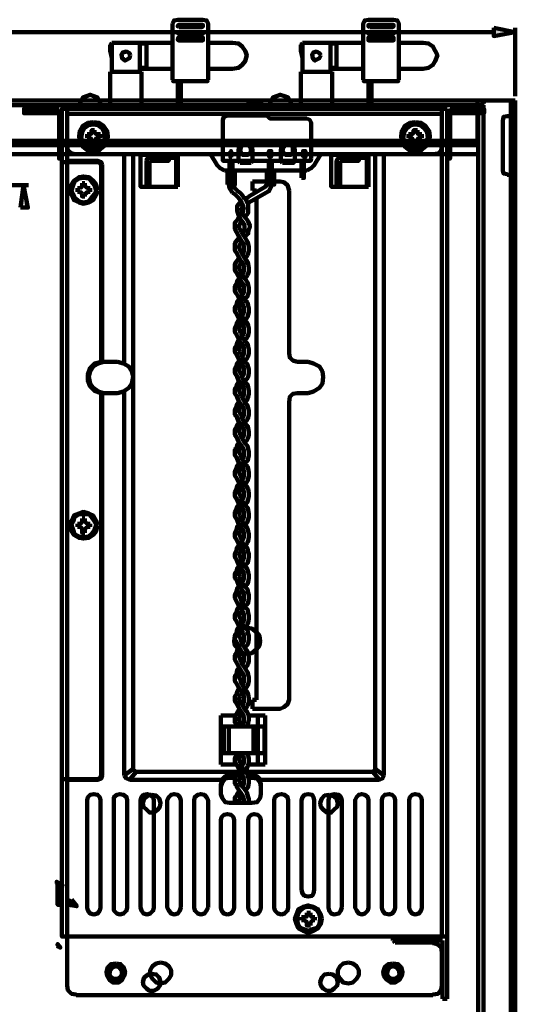
# Model space of a CAD drawing. Units: inches. Extents: x 19 to 315, y 29 to 411.
# Drawn here: x 165 to 209, y 236 to 324 of the extents above; entities that cross this region are included whole.
import ezdxf

# ---------------------------------------------------------------- set-up
doc = ezdxf.new("R2010")
doc.units = ezdxf.units.IN
doc.header["$MEASUREMENT"] = 0
doc.layers.add('H', color=7, linetype='CONTINUOUS', lineweight=100)
doc.layers.add('P', color=250, linetype='CONTINUOUS', lineweight=100)

msp = doc.modelspace()

# ---------------------------------------------------------------- hatches: boundary and pattern name
at = {"layer": 'H', "linetype": 'Continuous', "true_color": 0xffffff}
for points in [[(207.333, 323.467), (207.333, 322.733), (209.267, 323.067)], [(164.8, 307.333), (165.467, 307.333), (165.067, 309.333)], [(168.067, 246.8), (168.067, 246.667), (168.6, 246.467)], [(168.133, 246.133), (168.4, 244.733), (168.133, 246.267), (168.133, 246.133), (168.4, 244.733), (168.133, 246.267), (168.4, 246.267), (168.4, 244.733), (168.133, 246.133), (168.133, 246.267), (168.4, 246.267), (168.133, 246.4), (168.133, 246.267), (168.133, 246.133), (168.4, 246.267), (168.133, 246.4), (168.6, 246.467), (168.4, 246.267), (168.133, 246.133), (168.133, 246.4), (168.6, 246.467), (168.133, 246.533), (168.133, 246.4), (168.133, 246.133), (168.6, 246.467), (168.133, 246.533), (168.067, 246.667), (168.6, 246.467)], [(169.4, 245.2), (169.133, 244.733), (169.867, 244.6)]]:
    msp.add_hatch(color=7, dxfattribs=at).paths.add_polyline_path(points)
h = msp.add_hatch(color=7, dxfattribs=at)
edge = h.paths.add_edge_path()
edge.add_line((168.133, 246), (168.4, 244.733))
edge.add_line((168.4, 244.733), (168.133, 246.133))
edge.add_line((168.133, 246.133), (168.133, 246))
edge.add_line((168.133, 246), (168.133, 244.733))
edge.add_line((168.133, 244.733), (168.4, 244.733))
edge.add_line((168.4, 244.733), (168.133, 244.733))
h = msp.add_hatch(color=7, dxfattribs=at)
edge = h.paths.add_edge_path()
edge.add_line((168.133, 241.133), (168.4, 240.867))
edge.add_line((168.4, 240.867), (168.133, 241.2))
edge.add_line((168.133, 241.2), (168.133, 241.133))
edge.add_line((168.133, 241.133), (168.067, 241))
edge.add_line((168.067, 241), (168.4, 240.867))
edge.add_line((168.4, 240.867), (168.067, 241))

# ---------------------------------------------------------------- linework, layer by layer
at = {"layer": 'P', "color": 7, "linetype": 'Continuous', "true_color": 0xffffff}
for points in [[(178.933, 324.2), (178.6, 324.133), (178.467, 323.867)], [(178.467, 323.867), (178.467, 318.8)], [(178.933, 324.2), (181.2, 324.2)], [(179.067, 323.533), (179.067, 323.733), (179, 323.733), (178.933, 323.6), (179, 323.6), (179.067, 323.533)], [(179.067, 323.733), (181.133, 323.733)], [(181.133, 323.733), (181.133, 323.533), (181.2, 323.6), (181.2, 323.733), (181.133, 323.733)], [(181.667, 318.8), (181.667, 323.867), (181.533, 324.133), (181.2, 324.2)], [(196.067, 324.2), (195.733, 324.133), (195.6, 323.867), (195.6, 318.8)], [(196.067, 324.2), (198.333, 324.2)], [(196.2, 323.533), (196.2, 323.733), (196.067, 323.733), (196.067, 323.6), (196.2, 323.533)], [(196.2, 323.733), (198.267, 323.733)], [(198.267, 323.733), (198.267, 323.533), (198.333, 323.6), (198.333, 323.733), (198.267, 323.733)], [(198.8, 318.8), (198.8, 323.867), (198.667, 324.133), (198.333, 324.2)], [(207.333, 323.067), (127.867, 323.067)], [(179.067, 322.933), (179.067, 323.067), (179, 323.067), (178.933, 323), (179, 322.933), (179.067, 322.933)], [(179.067, 323.533), (181.133, 323.533)], [(179.067, 323.067), (181.133, 323.067)], [(179.067, 322.933), (181.133, 322.933)], [(181.133, 322.933), (181.2, 322.933), (181.2, 323.067), (181.133, 323.067), (181.133, 322.933)], [(196.133, 322.933), (196.133, 323.067), (196.067, 323.067), (196.067, 323), (196.067, 322.933), (196.133, 322.933)], [(196.133, 323.067), (198.267, 323.067)], [(196.133, 322.933), (198.267, 322.933)], [(196.2, 323.533), (198.267, 323.533)], [(198.267, 322.933), (198.333, 322.933), (198.333, 323.067), (198.267, 323.067), (198.267, 322.933)], [(207.333, 323.467), (207.333, 322.733), (209.267, 323.067), (207.333, 323.467)], [(209.267, 317.333), (209.267, 323.467)], [(172.867, 321.933), (173, 322.067)], [(173, 322), (172.867, 321.867)], [(172.867, 321.933), (172.867, 321.4)], [(178.467, 322.133), (173, 322.133)], [(173, 319.533), (173, 322.133)], [(175.533, 319.533), (175.533, 322.133)], [(176.133, 322.067), (175.533, 322.067)], [(176.133, 322.067), (176.133, 319.867)], [(179.067, 322.333), (179.067, 322.6), (179, 322.6), (178.933, 322.4), (179, 322.333), (179.067, 322.333)], [(179.067, 322.6), (181.133, 322.6)], [(179.067, 322.333), (181.133, 322.333)], [(181.133, 322.333), (181.2, 322.333), (181.2, 322.6), (181.133, 322.6), (181.133, 322.333)], [(183.867, 322.133), (181.667, 322.133)], [(183.867, 319.8), (184.4, 319.867), (184.733, 320.133), (185, 320.467), (185.133, 321), (185, 321.4), (184.733, 321.8), (184.4, 322.067), (183.867, 322.133)], [(190, 321.933), (190.133, 322.067)], [(190.133, 322), (190, 321.867)], [(190, 321.933), (190, 321.4)], [(195.6, 322.133), (190.133, 322.133)], [(190.133, 319.533), (190.133, 322.133)], [(192.667, 319.533), (192.667, 322.133)], [(193.2, 322.067), (192.667, 322.067)], [(193.2, 322.067), (193.2, 319.867)], [(196.133, 322.333), (196.133, 322.6), (196.067, 322.6), (196.067, 322.4), (196.067, 322.333), (196.133, 322.333)], [(196.133, 322.6), (198.267, 322.6)], [(196.133, 322.333), (198.267, 322.333)], [(198.267, 322.333), (198.333, 322.333), (198.333, 322.6), (198.267, 322.6), (198.267, 322.333)], [(201, 322.133), (198.8, 322.133)], [(201, 319.8), (201.467, 319.867), (201.867, 320.133), (202.067, 320.467), (202.267, 321), (202.067, 321.4), (201.867, 321.8), (201.467, 322.067), (201, 322.133)], [(172.867, 321.4), (173, 320.733)], [(174.667, 321), (174.6, 321.2), (174.333, 321.333), (174, 321.267), (173.867, 321.067), (173.933, 320.733), (174.2, 320.533), (174.6, 320.733), (174.667, 321)], [(190, 321.4), (190.133, 320.733)], [(191.8, 321), (191.667, 321.2), (191.4, 321.333), (191.133, 321.267), (191, 321.067), (191.067, 320.733), (191.267, 320.533), (191.667, 320.733), (191.8, 321)], [(172.867, 316.2), (172.867, 319.533)], [(172.867, 319.533), (175.667, 319.533)], [(176.133, 319.867), (175.533, 319.867)], [(178.467, 319.8), (175.533, 319.8)], [(175.667, 316.2), (175.667, 319.533)], [(183.867, 319.8), (181.667, 319.8)], [(190, 316.2), (190, 319.533)], [(190, 319.533), (192.8, 319.533)], [(193.2, 319.867), (192.667, 319.867)], [(195.6, 319.8), (192.667, 319.8)], [(192.8, 316.2), (192.8, 319.533)], [(201, 319.8), (198.8, 319.8)], [(178.467, 318.8), (178.533, 318.667), (178.667, 318.667)], [(178.667, 318.667), (181.4, 318.667), (181.6, 318.667), (181.667, 318.8)], [(178.933, 316.2), (179.2, 316.2), (179.2, 318.667), (178.933, 318.667), (178.933, 316.2)], [(195.6, 318.8), (195.667, 318.667), (195.8, 318.667)], [(195.8, 318.667), (198.6, 318.667), (198.733, 318.667), (198.8, 318.8)], [(196.067, 316.2), (196.333, 316.2), (196.333, 318.667), (196.067, 318.667), (196.067, 316.2)], [(172, 316.467), (171.933, 316.8), (171.733, 317.2), (171.4, 317.333), (171.067, 317.467), (170.733, 317.333), (170.4, 317.2), (170.2, 316.8), (170.067, 316.467)], [(189.133, 316.467), (189.067, 316.8), (188.867, 317.2), (188.533, 317.333), (188.133, 317.467), (187.8, 317.333), (187.467, 317.2), (187.267, 316.8), (187.2, 316.467)], [(196.067, 317.733), (196.333, 317.733)], [(209.267, 316.933), (206.6, 316.933), (39.133, 316.933), (36.467, 316.933)], [(206.4, 316.533), (205.933, 316.533), (205.867, 316.533), (39.933, 316.533), (39.867, 316.533), (39.467, 316.533)], [(186.8, 316.2), (186.6, 316.533), (186.267, 316.733), (185.8, 316.8), (185.4, 316.733), (185.133, 316.533), (184.8, 316.2)], [(205.867, 312.933), (205.867, 316.933)], [(205.933, 316.533), (205.933, 191.2), (205.933, 191.133)], [(206.6, 316.867), (206.333, 316.8), (206.267, 316.533)], [(206.4, 316.533), (206.4, 191.333)], [(208.867, 191.333), (208.867, 316.933)], [(209.267, 191.333), (209.267, 316.933)], [(168.533, 311.733), (168.267, 311.733), (168.267, 315.8), (165.133, 315.8), (165.133, 316.2), (168.267, 316.2)], [(168.533, 315.8), (168.467, 316), (168.267, 316.067)], [(203.133, 241.867), (168.533, 241.867), (168.533, 316.2), (203.133, 316.2)], [(203.133, 316.2), (168.533, 316.2)], [(169, 316.2), (169, 241.867)], [(169, 316.067), (169, 312.933), (169.067, 312.467), (169.4, 312.2), (169.8, 312.133), (181.867, 312.133)], [(202.667, 315.733), (169, 315.733)], [(169.533, 316.467), (172.6, 316.467), (172.6, 316.2), (169.533, 316.2), (169.533, 316.467)], [(185.4, 315.6), (185.4, 315.8)], [(186.267, 315.6), (186.267, 315.8)], [(186.6, 316.467), (189.733, 316.467), (189.733, 316.2), (186.6, 316.2)], [(202.667, 316.2), (202.667, 241.867)], [(203.133, 316.2), (203.133, 241.867)], [(203.133, 311.733), (203.4, 311.733), (203.4, 315.8), (206.467, 315.8), (206.467, 316.2), (203.4, 316.2)], [(203.4, 316.067), (203.2, 316), (203.133, 315.8)], [(205.867, 316.2), (205.933, 316.2)], [(171.333, 315), (170.867, 314.933), (170.4, 314.667), (170.133, 314.2), (170.067, 313.733), (170.133, 313.2), (170.4, 312.8), (170.867, 312.467), (171.333, 312.4), (171.867, 312.467), (172.267, 312.8), (172.6, 313.2), (172.667, 313.733), (172.6, 314.2), (172.267, 314.667), (171.867, 314.933), (171.333, 315)], [(171.333, 314.8), (170.933, 314.733), (170.533, 314.467), (170.333, 314.067), (170.267, 313.6), (170.4, 313.133), (170.733, 312.867), (171.133, 312.667), (171.6, 312.667), (172, 312.867), (172.267, 313.2), (172.4, 313.6), (172.333, 314.067), (172.133, 314.467), (171.8, 314.733), (171.333, 314.8)], [(183.4, 315.6), (183.067, 315.467), (183, 315.2), (183, 311.733)], [(183.4, 315.6), (186.933, 315.6), (187.2, 315.333), (190.533, 315.333)], [(190.933, 311.733), (190.933, 314.933), (190.8, 315.2), (190.533, 315.333)], [(200.267, 315), (199.8, 314.933), (199.333, 314.667), (199.067, 314.2), (199, 313.733), (199.067, 313.2), (199.333, 312.8), (199.8, 312.467), (200.267, 312.4), (200.8, 312.467), (201.2, 312.8), (201.533, 313.2), (201.6, 313.733), (201.533, 314.2), (201.2, 314.667), (200.8, 314.933), (200.267, 315)], [(200.267, 314.8), (199.867, 314.733), (199.533, 314.467), (199.267, 314.067), (199.2, 313.6), (199.333, 313.133), (199.667, 312.867), (200.067, 312.667), (200.533, 312.667), (200.933, 312.867), (201.2, 313.2), (201.4, 313.6), (201.333, 314.067), (201.067, 314.467), (200.733, 314.733), (200.267, 314.8)], [(208.533, 315.533), (208.2, 315.467), (208.133, 315.133)], [(208.133, 315.133), (208.133, 310.667)], [(209.267, 315.533), (208.533, 315.533)], [(209.267, 314.933), (208.867, 314.933)], [(170.8, 313.933), (170.8, 313.6)], [(171, 313.933), (170.8, 313.933)], [(171, 313.933), (171.133, 313.933), (171.2, 314.067), (171.2, 314.267), (171.467, 314.267)], [(172, 313.933), (171.733, 313.933), (171.6, 313.933), (171.467, 314.067), (171.467, 314.267)], [(172, 313.933), (172, 313.6)], [(199.667, 313.933), (199.667, 313.6)], [(199.933, 313.933), (199.667, 313.933)], [(199.933, 313.933), (200, 313.933), (200.133, 314.067), (200.133, 314.267), (200.467, 314.267)], [(200.867, 313.933), (200.667, 313.933), (200.533, 313.933), (200.467, 314.067), (200.467, 314.267)], [(200.867, 313.933), (200.867, 313.6)], [(39.933, 313.333), (205.867, 313.333)], [(171.2, 313.333), (171.133, 313.533), (171, 313.6), (170.8, 313.6)], [(171.467, 313.067), (171.2, 313.067), (171.2, 313.333)], [(172, 313.6), (171.733, 313.6), (171.6, 313.533), (171.467, 313.333), (171.467, 313.067)], [(185.667, 311.533), (185.667, 312.467), (185.6, 312.867), (185.4, 313.067), (185, 313.2), (184.733, 313.067), (184.467, 312.867), (184.4, 312.467), (184.4, 311.533)], [(185.533, 312.467), (185.467, 312.733), (185.267, 312.933), (185, 313), (184.733, 312.933), (184.6, 312.733), (184.533, 312.467), (184.6, 312.267), (184.733, 312.067), (185, 312.067), (185.267, 312.067), (185.467, 312.267), (185.533, 312.467)], [(188.2, 311.533), (188.2, 312.467), (188.267, 312.867), (188.467, 313.067), (188.867, 313.2), (189.133, 313.067), (189.4, 312.867), (189.467, 312.467)], [(189.267, 312.467), (189.267, 312.733), (189.133, 312.933), (188.867, 313), (188.6, 312.933), (188.4, 312.733), (188.333, 312.467), (188.4, 312.267), (188.6, 312.067), (188.867, 312.067), (189.133, 312.067), (189.267, 312.267), (189.267, 312.467)], [(200.133, 313.333), (200, 313.533), (199.933, 313.6), (199.667, 313.6)], [(200.467, 313.067), (200.133, 313.067), (200.133, 313.333)], [(200.867, 313.6), (200.667, 313.6), (200.533, 313.533), (200.467, 313.333), (200.467, 313.067)], [(39.933, 312.933), (205.867, 312.933)], [(205.933, 312.133), (162.733, 312.133)], [(174.133, 312.133), (174.133, 293.333)], [(174.933, 312.133), (174.933, 256.933), (175, 256.8), (175.2, 256.667)], [(181.867, 312.133), (182.467, 311.133), (182.733, 310.867), (183.133, 310.667)], [(183.733, 311.867), (183.733, 312.4), (183.667, 312.333), (183.6, 312.333)], [(183.667, 312.4), (183.667, 311.867)], [(183.733, 312.4), (183.733, 311.933)], [(187.133, 312.333), (187.133, 312.267), (187.133, 312.333), (187.133, 312.267), (187.133, 312.333), (187.133, 312.4), (187.2, 312.4), (187.267, 312.4), (187.333, 312.4), (187.333, 312.333), (187.333, 312.267), (187.333, 312.2), (187.267, 312.2), (187.333, 312.267), (187.333, 312.333), (187.267, 312.4), (187.267, 312.2), (187.2, 312.2)], [(187.267, 312.2), (187.267, 312.133), (187.333, 312.067), (187.333, 311.933), (187.267, 311.867), (187.2, 311.867), (187.133, 311.933), (187.133, 312), (187.133, 311.933)], [(187.267, 312.2), (187.267, 312.133), (187.333, 312.067), (187.333, 311.933), (187.267, 311.933), (187.267, 311.867)], [(189.467, 311.533), (189.467, 312.467)], [(190.2, 312.333), (190.2, 312.267), (190.2, 312.333), (190.267, 312.333), (190.267, 312.267), (190.2, 312.267), (190.2, 312.333), (190.2, 312.4), (190.267, 312.4), (190.333, 312.4), (190.4, 312.4), (190.4, 312.333), (190.4, 312.267), (190.4, 312.2), (190.333, 312.133), (190.267, 312.133), (190.267, 312.067), (190.2, 312), (190.2, 311.933), (190.2, 311.867)], [(190.333, 312.4), (190.4, 312.333), (190.4, 312.267), (190.333, 312.2), (190.333, 312.133), (190.267, 312.067)], [(190.4, 312.4), (190.4, 312.2)], [(190.533, 310.667), (190.933, 310.867), (191.2, 311.133), (191.8, 312.133), (201.867, 312.133), (202.333, 312.2), (202.6, 312.467), (202.667, 312.933)], [(196.667, 312.133), (196.667, 256.933)], [(197.467, 312.133), (197.467, 256.333)], [(168.533, 311.4), (171.667, 311.4)], [(172.133, 311.133), (172.067, 311.4), (171.733, 311.533), (169, 311.533)], [(172.067, 293.467), (172.067, 311.067), (171.933, 311.333), (171.667, 311.4)], [(178.933, 309.2), (175.6, 309.2), (175.6, 312.067), (178.933, 312.067)], [(176.333, 311.8), (176.2, 311.733), (176.133, 311.533)], [(176.133, 309.2), (176.133, 311.533)], [(176.333, 311.8), (178.8, 311.8)], [(178.133, 311.8), (178.133, 311.533), (176.4, 311.533)], [(176.4, 309.4), (176.4, 311.533)], [(178.8, 309.2), (178.8, 312.067)], [(178.933, 309.2), (178.933, 312.067)], [(183, 311.733), (183, 311.533), (183.2, 311.533)], [(183.2, 311.533), (190.733, 311.533), (190.867, 311.533), (190.933, 311.733)], [(183.6, 311.867), (183.8, 311.867)], [(183.6, 310), (183.6, 311.533)], [(183.667, 311.933), (183.667, 311.867), (183.667, 311.933)], [(183.733, 311.867), (183.733, 311.933), (183.733, 311.867)], [(183.867, 310), (183.867, 311.533)], [(184.533, 311.333), (184.4, 311.533)], [(184.533, 311.333), (185.533, 311.333)], [(185.533, 311.333), (185.667, 311.533)], [(187.133, 312), (187.133, 311.933), (187.133, 312)], [(187.4, 311.533), (187.4, 310), (187.133, 310), (187.133, 311.533)], [(187.333, 312.067), (187.333, 311.933)], [(188.333, 311.333), (188.2, 311.533)], [(188.333, 311.333), (189.333, 311.333), (189.467, 311.533)], [(190.067, 310), (190.067, 311.533)], [(190.267, 311.533), (190.267, 310), (190.067, 310)], [(190.2, 311.933), (190.267, 311.933), (190.4, 311.933), (190.267, 311.933), (190.267, 311.867), (190.4, 311.867), (190.4, 312)], [(196.067, 309.2), (192.733, 309.2), (192.733, 312.067), (196.067, 312.067), (196.067, 309.2)], [(195.933, 309.2), (195.933, 312.067), (193, 312.067)], [(195.933, 311.8), (193.4, 311.8), (193.333, 311.733), (193.2, 311.533), (193.2, 309.2)], [(195.2, 311.8), (195.2, 311.533), (193.533, 311.533)], [(193.533, 309.4), (193.533, 311.533)], [(172.133, 311.133), (172.133, 293.467)], [(183.6, 310.667), (183.133, 310.667)], [(183.4, 309.4), (184.067, 309.4), (184.067, 310.533), (183.4, 310.533), (183.4, 309.4)], [(183.4, 309.933), (184.067, 310.533)], [(183.4, 310.067), (183.867, 310.533)], [(183.4, 310.2), (183.8, 310.533)], [(183.4, 310.333), (183.667, 310.533)], [(183.4, 310.467), (183.533, 310.533)], [(183.4, 309.733), (184.067, 310.4)], [(187.133, 310.667), (183.867, 310.667)], [(186.933, 309.933), (187.6, 310.533)], [(186.933, 310.067), (187.4, 310.533)], [(186.933, 310.2), (187.333, 310.533)], [(186.933, 310.333), (187.2, 310.533)], [(186.933, 310.467), (187.067, 310.533)], [(186.933, 309.4), (187.6, 309.4), (187.6, 310.533), (186.933, 310.533), (186.933, 309.4)], [(186.933, 309.733), (187.6, 310.4)], [(190.067, 310.667), (187.4, 310.667)], [(190.533, 310.667), (190.267, 310.667)], [(208.133, 310.667), (208.2, 310.4), (208.533, 310.333)], [(209.267, 310.933), (208.867, 310.933)], [(171.733, 308.867), (171.6, 309.4), (171.333, 309.733), (170.933, 310.067), (170.467, 310.133), (170.067, 310.067), (169.6, 309.733), (169.4, 309.4), (169.267, 308.867), (169.4, 308.467), (169.6, 308), (170.067, 307.8), (170.467, 307.667), (170.933, 307.8), (171.333, 308), (171.6, 308.467), (171.733, 308.867)], [(170.467, 307.8), (170.933, 307.867), (171.2, 308.2), (171.467, 308.533), (171.6, 308.867), (171.467, 309.333), (171.2, 309.667), (170.933, 309.933), (170.467, 310), (170.067, 309.933), (169.667, 309.667), (169.533, 309.333), (169.4, 308.867), (169.533, 308.533), (169.667, 308.2), (170.067, 307.867), (170.467, 307.8)], [(170.333, 309.533), (170.333, 309.267)], [(170.6, 309.533), (170.333, 309.533)], [(171.067, 309.067), (170.867, 309.067), (170.733, 309.133), (170.6, 309.267), (170.6, 309.533)], [(183.4, 309.6), (184.067, 310.267)], [(183.4, 309.533), (184.067, 310.133)], [(183.467, 309.4), (184.067, 310)], [(183.533, 310), (183.533, 309.4)], [(183.867, 310), (183.533, 310)], [(183.6, 310.2), (183.867, 310.2)], [(183.6, 310), (183.867, 310)], [(183.6, 309.4), (184.067, 309.933)], [(183.733, 309.4), (184.067, 309.667)], [(183.867, 310), (183.867, 309.333)], [(183.867, 309.4), (184.067, 309.533)], [(187.067, 310), (187.067, 309.533), (186.8, 309.2), (185.333, 308.333)], [(187.067, 310), (187.4, 310), (187.4, 309.533), (187.333, 309.2), (187.133, 308.8), (185.6, 307.933)], [(186.933, 309.667), (185.667, 309.667)], [(185.667, 308.867), (185.667, 309.667)], [(186.933, 309.6), (187.6, 310.267)], [(186.933, 309.533), (187.6, 310.133)], [(187, 309.4), (187.6, 310)], [(187.133, 310.2), (187.4, 310.2)], [(187.133, 309.4), (187.6, 309.933)], [(187.267, 309.4), (187.6, 309.667)], [(187.4, 309.4), (187.6, 309.533)], [(188.133, 309.667), (187.6, 309.667)], [(188.933, 308.867), (188.8, 309.333), (188.467, 309.6), (188.133, 309.667)], [(190.067, 310.2), (190.267, 310.2)], [(209.267, 310.267), (208.533, 310.267)], [(160.933, 309.333), (165.533, 309.333)], [(164.8, 307.333), (165.467, 307.333), (165.067, 309.333), (164.8, 307.333)], [(169.933, 309.067), (169.933, 308.733)], [(170.133, 309.067), (169.933, 309.067)], [(170.333, 308.533), (170.267, 308.667), (170.133, 308.733), (169.933, 308.733)], [(170.133, 309.067), (170.267, 309.133), (170.333, 309.267)], [(171.067, 308.733), (170.867, 308.733), (170.733, 308.667), (170.6, 308.533), (170.6, 308.333)], [(171.067, 309.067), (171.067, 308.733)], [(176.4, 309.4), (176.133, 309.4)], [(183.533, 309.4), (183.6, 309.067), (183.867, 308.667)], [(183.867, 309.333), (184.067, 309.067)], [(183.867, 308.667), (184.067, 308.533), (184.267, 308.333), (184.4, 308.2), (184.533, 308), (184.6, 307.933), (184.667, 307.8), (184.733, 307.667), (184.8, 307.467), (184.867, 307.333), (184.8, 307.067), (184.8, 306.933), (184.733, 306.8)], [(184, 309.4), (184.067, 309.4)], [(184.067, 309.067), (184.333, 308.8), (184.533, 308.667), (184.667, 308.533), (184.8, 308.333), (184.867, 308.2), (185, 308.133), (185.133, 307.867), (185.2, 307.733), (185.267, 307.6), (185.267, 307.333), (185.267, 307.067), (185.267, 306.867), (185.133, 306.667), (184.933, 306.533)], [(186, 308.867), (185.667, 308.867)], [(186, 308.867), (186, 308.667)], [(187.533, 309.4), (187.6, 309.4)], [(188.933, 308.867), (188.933, 294.267)], [(193.533, 309.4), (193.2, 309.4)], [(170.6, 308.333), (170.333, 308.333), (170.333, 308.533)], [(184.667, 307.867), (184.467, 307.733), (184.4, 307.6), (184.267, 307.467), (184.267, 307.067), (184.333, 306.867), (184.4, 306.667), (184.467, 306.533), (184.667, 306.133), (184.867, 305.867), (184.933, 305.733), (184.933, 305.267), (184.867, 305.133), (184.733, 305)], [(185.333, 308.333), (185.267, 308.267), (185.2, 308.2), (185.133, 308.2), (185, 308.133)], [(185.2, 307.733), (185.6, 307.933)], [(186, 308.2), (186, 263.133)], [(184.933, 304.667), (185.267, 305), (185.267, 305.133), (185.333, 305.4), (185.4, 305.533), (185.4, 305.733), (185.333, 305.933), (185.267, 306.067), (185, 306.467), (184.733, 306.8), (184.733, 306.933), (184.667, 307.2), (184.667, 307.267), (184.733, 307.333), (184.8, 307.533)], [(184.467, 306.533), (184.267, 306.2), (184.067, 306), (184.067, 305.8), (184.067, 305.6), (184.067, 305.4), (184.2, 305.133), (184.4, 304.8), (184.667, 304.333), (184.8, 304.133), (184.867, 303.933), (184.867, 303.8), (184.867, 303.6), (184.867, 303.333), (184.733, 303.133)], [(184.733, 306.133), (184.6, 306), (184.6, 305.933), (184.467, 305.8), (184.467, 305.467), (184.6, 305.267), (184.667, 305.133), (184.733, 305), (185, 304.6), (185.2, 304.267), (185.267, 304.067), (185.333, 303.8), (185.333, 303.467), (185.267, 303.2), (185.2, 303.067), (185.133, 302.933), (184.933, 302.8)], [(184.467, 304.667), (184.267, 304.4), (184.067, 304.133), (184.067, 303.933), (184.067, 303.733), (184.067, 303.467), (184.2, 303.267), (184.4, 302.933), (184.667, 302.467), (184.8, 302.333), (184.867, 302.133), (184.867, 301.933), (184.867, 301.8), (184.867, 301.533), (184.733, 301.267)], [(184.733, 304.267), (184.6, 304.2), (184.6, 304.133), (184.467, 303.933), (184.467, 303.667), (184.6, 303.4), (184.667, 303.267), (184.733, 303.133), (185, 302.733), (185.2, 302.467), (185.267, 302.267), (185.333, 301.933), (185.333, 301.6), (185.267, 301.4), (185.2, 301.267), (185.133, 301.133), (184.933, 300.933)], [(184.467, 302.867), (184.267, 302.533), (184.067, 302.267), (184.067, 302.133), (184.067, 301.933), (184.067, 301.667), (184.2, 301.467), (184.4, 301.133), (184.667, 300.667), (184.8, 300.467), (184.867, 300.267), (184.867, 300.133), (184.867, 299.867), (184.867, 299.667), (184.733, 299.467)], [(184.733, 302.467), (184.6, 302.333), (184.6, 302.267), (184.467, 302.133), (184.467, 301.8), (184.6, 301.6), (184.667, 301.4), (184.733, 301.267), (185, 300.933), (185.2, 300.6), (185.267, 300.4), (185.333, 300.133), (185.333, 299.8), (185.267, 299.533), (185.2, 299.4), (185.133, 299.267), (184.933, 299.133)], [(184.467, 301), (184.267, 300.733), (184.2, 300.467), (184.067, 300.267), (184.067, 300.067), (184.067, 299.8), (184.2, 299.6), (184.4, 299.267), (184.667, 298.8), (184.8, 298.6), (184.867, 298.467), (184.867, 298.267), (184.867, 298), (184.867, 297.867), (184.733, 297.6)], [(184.733, 300.6), (184.6, 300.533), (184.6, 300.4), (184.467, 300.267), (184.467, 300.067), (184.533, 299.867), (184.6, 299.733), (184.667, 299.6), (184.733, 299.4), (185, 299), (185.2, 298.8), (185.267, 298.533), (185.333, 298.267), (185.333, 297.933), (185.267, 297.733), (185.2, 297.533), (185.133, 297.4), (184.933, 297.2)], [(184.467, 299.133), (184.267, 298.867), (184.2, 298.6), (184.067, 298.4), (184.067, 298.267), (184.067, 298), (184.2, 297.8), (184.4, 297.4), (184.667, 297), (184.8, 296.8), (184.867, 296.6), (184.867, 296.4), (184.867, 296.2), (184.867, 296), (184.733, 295.8)], [(184.733, 298.8), (184.6, 298.667), (184.6, 298.533), (184.467, 298.4), (184.467, 298.267), (184.533, 298), (184.6, 297.867), (184.667, 297.733), (184.733, 297.533), (185, 297.2), (185.2, 296.933), (185.267, 296.733), (185.333, 296.467), (185.333, 296.133), (185.267, 295.867), (185.2, 295.733), (185.133, 295.6), (184.933, 295.4)], [(184.467, 297.333), (184.267, 297), (184.2, 296.8), (184.067, 296.533), (184.067, 296.4), (184.067, 296.133), (184.2, 295.933), (184.4, 295.533), (184.667, 295.133), (184.8, 295), (184.867, 294.8), (184.867, 294.6), (184.867, 294.333), (184.867, 294.133), (184.733, 293.933)], [(184.733, 296.933), (184.6, 296.867), (184.6, 296.733), (184.467, 296.6), (184.467, 296.4), (184.533, 296.2), (184.6, 296.067), (184.667, 295.933), (184.733, 295.733), (185, 295.333), (185.2, 295.133), (185.267, 294.867), (185.333, 294.6), (185.333, 294.267), (185.267, 294), (185.2, 293.867), (185.133, 293.733), (184.933, 293.533)], [(184.467, 295.533), (184.267, 295.2), (184.2, 294.933), (184.067, 294.733), (184.067, 294.467), (184.067, 294.333), (184.2, 294.133), (184.4, 293.733), (184.667, 293.333), (184.8, 293.133), (184.867, 292.933), (184.867, 292.667), (184.867, 292.467), (184.867, 292.333), (184.733, 292.133)], [(184.733, 295.133), (184.6, 295), (184.6, 294.867), (184.467, 294.733), (184.467, 294.467), (184.533, 294.333), (184.6, 294.2), (184.667, 294.067), (184.733, 293.933), (185, 293.467), (185.2, 293.267), (185.267, 293), (185.333, 292.8), (185.333, 292.467), (185.267, 292.133), (185.2, 292), (185.133, 291.933), (184.933, 291.733)], [(184.467, 293.6), (184.267, 293.333), (184.2, 293.133), (184.067, 292.867), (184.067, 292.6), (184.067, 292.467), (184.2, 292.267), (184.4, 291.8), (184.667, 291.467), (184.8, 291.333), (184.867, 291.133), (184.867, 290.867), (184.867, 290.667), (184.867, 290.467), (184.733, 290.267)], [(188.933, 294.267), (189, 293.867), (189.267, 293.6), (189.667, 293.467)], [(172.067, 293.467), (171.467, 293.333), (171.067, 292.933), (170.867, 292.333), (170.867, 291.8), (171.067, 291.267), (171.467, 290.867), (172.067, 290.667)], [(173.533, 293.467), (172.267, 293.467), (171.8, 293.333), (171.333, 293.067), (171.067, 292.6), (170.933, 292.133), (171.067, 291.533), (171.333, 291.133), (171.8, 290.8), (172.267, 290.667), (173.533, 290.667), (174.067, 290.8), (174.533, 291.133), (174.8, 291.533), (174.933, 292.133), (174.8, 292.6), (174.533, 293.067), (174.067, 293.333), (173.533, 293.467)], [(184.733, 293.267), (184.6, 293.133), (184.6, 293.067), (184.467, 292.933), (184.467, 292.6), (184.533, 292.533), (184.6, 292.4), (184.667, 292.267), (184.733, 292.067), (185, 291.6), (185.2, 291.467), (185.267, 291.2), (185.333, 290.867), (185.333, 290.6), (185.267, 290.333), (185.2, 290.2), (185.133, 290), (184.933, 289.867)], [(190.667, 293.467), (189.667, 293.467)], [(190.667, 290.667), (191.133, 290.8), (191.667, 291.133), (191.933, 291.533), (192, 292.133), (191.933, 292.6), (191.667, 293.067), (191.133, 293.333), (190.667, 293.467)], [(184.467, 291.8), (184.267, 291.467), (184.2, 291.267), (184.067, 291.067), (184.067, 290.8), (184.067, 290.6), (184.2, 290.467), (184.4, 290), (184.667, 289.6), (184.8, 289.467), (184.867, 289.267), (184.867, 289), (184.867, 288.8), (184.867, 288.6), (184.733, 288.467)], [(184.733, 291.467), (184.6, 291.333), (184.6, 291.2), (184.467, 291.067), (184.467, 290.8), (184.533, 290.667), (184.6, 290.533), (184.667, 290.4), (184.733, 290.267), (185, 289.8), (185.2, 289.6), (185.267, 289.333), (185.333, 289.067), (185.333, 288.733), (185.267, 288.467), (185.2, 288.333), (185.133, 288.2), (184.933, 288.067)], [(169, 255.933), (171.733, 255.933), (172.067, 256.067), (172.133, 256.333), (172.133, 290.667)], [(172.067, 290.667), (172.067, 256.333)], [(174.133, 290.8), (174.133, 256.333)], [(189.667, 290.667), (189.267, 290.6), (189, 290.333), (188.933, 289.867)], [(189.667, 290.667), (190.667, 290.667)], [(184.467, 289.933), (184.267, 289.667), (184.2, 289.467), (184.067, 289.2), (184.067, 288.933), (184.067, 288.733), (184.2, 288.6), (184.4, 288.133), (184.667, 287.8), (184.8, 287.6), (184.867, 287.467), (184.867, 287.2), (184.867, 287), (184.867, 286.8), (184.733, 286.6)], [(184.733, 289.6), (184.6, 289.467), (184.6, 289.4), (184.467, 289.267), (184.467, 288.933), (184.533, 288.867), (184.6, 288.733), (184.667, 288.6), (184.733, 288.4), (185, 287.933), (185.2, 287.733), (185.267, 287.533), (185.333, 287.2), (185.333, 286.933), (185.267, 286.667), (185.2, 286.533), (185.133, 286.4), (184.933, 286.2)], [(185.667, 262.333), (188.133, 262.333), (188.467, 262.467), (188.8, 262.733), (188.933, 263.133), (188.933, 289.867)], [(184.467, 288.067), (184.267, 287.8), (184.2, 287.6), (184.067, 287.4), (184.067, 287.133), (184.067, 286.933), (184.2, 286.733), (184.4, 286.333), (184.667, 285.933), (184.8, 285.733), (184.867, 285.6), (184.867, 285.333), (184.867, 285.2), (184.867, 284.933), (184.733, 284.733)], [(184.733, 287.733), (184.6, 287.6), (184.467, 287.4), (184.467, 287.133), (184.533, 287), (184.6, 286.933), (184.667, 286.733), (184.733, 286.6), (185, 286.133), (185.2, 285.933), (185.267, 285.667), (185.333, 285.4), (185.333, 285.067), (185.267, 284.8), (185.2, 284.6), (185.133, 284.533), (184.933, 284.4)], [(184.467, 286.2), (184.267, 286), (184.2, 285.733), (184.067, 285.6), (184.067, 285.267), (184.067, 285.067), (184.2, 284.933), (184.4, 284.467), (184.667, 284.133), (184.8, 283.933), (184.867, 283.667), (184.867, 283.533), (184.867, 283.333), (184.867, 283.133), (184.733, 282.8)], [(184.733, 285.933), (184.6, 285.8), (184.6, 285.733), (184.467, 285.6), (184.467, 285.267), (184.533, 285.2), (184.6, 285.067), (184.667, 284.933), (184.733, 284.733), (185, 284.267), (185.2, 284.067), (185.267, 283.867), (185.333, 283.533), (185.333, 283.2), (185.267, 283), (185.2, 282.8), (185.133, 282.667), (184.933, 282.533)], [(184.467, 284.4), (184.267, 284.133), (184.2, 283.933), (184.067, 283.667), (184.067, 283.467), (184.067, 283.267), (184.2, 283.067), (184.4, 282.667), (184.667, 282.267), (184.8, 282.067), (184.867, 281.8), (184.867, 281.667), (184.867, 281.533), (184.867, 281.333), (184.733, 281)], [(184.733, 284.067), (184.6, 284), (184.6, 283.867), (184.467, 283.667), (184.467, 283.467), (184.533, 283.333), (184.6, 283.2), (184.667, 283.067), (184.733, 282.8), (185, 282.467), (185.2, 282.2), (185.267, 282.067), (185.333, 281.667), (185.333, 281.4), (185.267, 281.133), (185.2, 280.933), (185.133, 280.8), (184.933, 280.667)], [(184.467, 282.533), (184.267, 282.333), (184.2, 282.067), (184.067, 281.8), (184.067, 281.6), (184.067, 281.4), (184.2, 281.2), (184.4, 280.8), (184.667, 280.467), (184.8, 280.267), (184.867, 280), (184.867, 279.8), (184.867, 279.667), (184.867, 279.467), (184.733, 279.133)], [(184.733, 282.2), (184.6, 282.133), (184.6, 282.067), (184.467, 281.8), (184.467, 281.6), (184.533, 281.533), (184.6, 281.333), (184.667, 281.2), (184.733, 281), (185, 280.6), (185.2, 280.4), (185.267, 280.2), (185.333, 279.8), (185.333, 279.533), (185.267, 279.333), (185.2, 279.133), (185.133, 279), (184.933, 278.8)], [(184.467, 280.733), (184.267, 280.467), (184.2, 280.267), (184.067, 280), (184.067, 279.8), (184.067, 279.6), (184.2, 279.4), (184.4, 278.933), (184.667, 278.6), (184.8, 278.4), (184.867, 278.133), (184.867, 277.933), (184.867, 277.8), (184.867, 277.667), (184.733, 277.333)], [(184.733, 280.4), (184.6, 280.333), (184.6, 280.2), (184.467, 280), (184.467, 279.8), (184.533, 279.667), (184.6, 279.533), (184.667, 279.333), (184.733, 279.133), (185, 278.8), (185.2, 278.533), (185.267, 278.267), (185.333, 278), (185.333, 277.733), (185.267, 277.4), (185.2, 277.267), (185.133, 277.133), (184.933, 277)], [(171.733, 278.8), (171.6, 279.2), (171.333, 279.667), (170.933, 279.867), (170.467, 280), (170.067, 279.867), (169.6, 279.667), (169.4, 279.2), (169.267, 278.8), (169.4, 278.267), (169.6, 277.933), (170.067, 277.667), (170.467, 277.6), (170.933, 277.667), (171.333, 277.933), (171.6, 278.267), (171.733, 278.8)], [(170.467, 277.733), (170.933, 277.8), (171.2, 278), (171.467, 278.4), (171.6, 278.8), (171.467, 279.133), (171.2, 279.533), (170.933, 279.8), (170.467, 279.8), (170.067, 279.8), (169.667, 279.533), (169.533, 279.133), (169.4, 278.8), (169.533, 278.4), (169.667, 278), (170.067, 277.8), (170.467, 277.733)], [(170.333, 279.4), (170.333, 279.133)], [(170.6, 279.4), (170.333, 279.4)], [(171.067, 278.933), (170.867, 278.933), (170.733, 279), (170.6, 279.133), (170.6, 279.4)], [(169.933, 278.933), (169.933, 278.667)], [(170.133, 278.933), (169.933, 278.933)], [(170.333, 278.467), (170.267, 278.6), (170.133, 278.667), (169.933, 278.667)], [(170.133, 278.933), (170.267, 279), (170.333, 279.133)], [(171.067, 278.667), (170.867, 278.667), (170.733, 278.6), (170.6, 278.467), (170.6, 278.133)], [(171.067, 278.933), (171.067, 278.667)], [(184.467, 278.867), (184.267, 278.667), (184.2, 278.4), (184.067, 278.133), (184.067, 277.933), (184.067, 277.733), (184.2, 277.533), (184.4, 277.133), (184.667, 276.8), (184.8, 276.6), (184.867, 276.333), (184.867, 276.133), (184.867, 275.933), (184.867, 275.8), (184.733, 275.533)], [(184.733, 278.533), (184.6, 278.467), (184.6, 278.267), (184.467, 278.133), (184.467, 277.933), (184.533, 277.8), (184.6, 277.667), (184.667, 277.533), (184.733, 277.267), (185, 276.933), (185.2, 276.733), (185.267, 276.4), (185.333, 276.2), (185.333, 275.933), (185.267, 275.6), (185.2, 275.4), (185.133, 275.333), (184.933, 275.2)], [(170.6, 278.133), (170.333, 278.133), (170.333, 278.467)], [(184.467, 277.067), (184.267, 276.8), (184.2, 276.6), (184.067, 276.267), (184.067, 276.133), (184.067, 275.933), (184.2, 275.733), (184.4, 275.267), (184.667, 274.933), (184.8, 274.667), (184.867, 274.467), (184.867, 274.333), (184.867, 274.133), (184.867, 273.933), (184.733, 273.667)], [(184.733, 276.733), (184.6, 276.667), (184.6, 276.467), (184.467, 276.267), (184.467, 276.133), (184.533, 276), (184.6, 275.867), (184.667, 275.6), (184.733, 275.467), (185, 275.133), (185.2, 274.867), (185.267, 274.6), (185.333, 274.333), (185.333, 274.067), (185.267, 273.733), (185.2, 273.533), (185.133, 273.467), (184.933, 273.333)], [(184.467, 275.2), (184.267, 274.933), (184.2, 274.667), (184.067, 274.467), (184.067, 274.267), (184.067, 274.067), (184.2, 273.933), (184.4, 273.467), (184.667, 273.067), (184.8, 272.867), (184.867, 272.667), (184.867, 272.467), (184.867, 272.267), (184.867, 272), (184.733, 271.867)], [(184.733, 274.867), (184.6, 274.8), (184.6, 274.6), (184.467, 274.467), (184.467, 274.267), (184.533, 274.133), (184.6, 274), (184.667, 273.8), (184.733, 273.6), (185, 273.267), (185.2, 273.067), (185.267, 272.733), (185.333, 272.533), (185.333, 272.267), (185.267, 271.867), (185.2, 271.733), (185.133, 271.667), (184.933, 271.533)], [(184.467, 273.4), (184.267, 273.133), (184.2, 272.867), (184.067, 272.6), (184.067, 272.4), (184.067, 272.267), (184.2, 272), (184.4, 271.6), (184.667, 271.267), (184.8, 271), (184.867, 270.867), (184.867, 270.667), (184.867, 270.467), (184.867, 270.2), (184.733, 270)], [(184.733, 273.067), (184.6, 272.867), (184.6, 272.8), (184.467, 272.667), (184.467, 272.4), (184.533, 272.333), (184.6, 272.2), (184.667, 272), (184.733, 271.8), (185, 271.4), (185.2, 271.267), (185.267, 270.933), (185.333, 270.667), (185.333, 270.4), (185.267, 270.067), (185.2, 269.933), (185.133, 269.8), (184.933, 269.667)], [(184.467, 271.533), (184.267, 271.267), (184.2, 271), (184.067, 270.8), (184.067, 270.6), (184.067, 270.4), (184.2, 270.2), (184.4, 269.8), (184.667, 269.4), (184.8, 269.133), (184.867, 269), (184.867, 268.8), (184.867, 268.6), (184.867, 268.333), (184.733, 268.133)], [(184.733, 271.267), (184.6, 271), (184.6, 270.933), (184.467, 270.8), (184.467, 270.6), (184.533, 270.467), (184.6, 270.333), (184.667, 270.133), (184.733, 269.933), (185, 269.6), (185.2, 269.4), (185.267, 269.067), (185.333, 268.867), (185.333, 268.533), (185.267, 268.2), (185.2, 268.067), (185.133, 268), (184.933, 267.867)], [(184.467, 269.733), (184.267, 269.467), (184.2, 269.133), (184.067, 268.933), (184.067, 268.733), (184.067, 268.533), (184.2, 268.333), (184.4, 267.933), (184.667, 267.467), (184.8, 267.333), (184.867, 267.133), (184.867, 267), (184.867, 266.8), (184.867, 266.533), (184.733, 266.333)], [(185.2, 269.6), (184.733, 269.533), (184.4, 269.2), (184.067, 268.867), (184, 268.4), (184.067, 268), (184.4, 267.667), (184.733, 267.333), (185.2, 267.267), (185.6, 267.333), (186, 267.667), (186.267, 268), (186.333, 268.4), (186.267, 268.867), (186, 269.2), (185.6, 269.533), (185.2, 269.6)], [(184.733, 269.4), (184.6, 269.2), (184.6, 269.133), (184.467, 269), (184.467, 268.733), (184.533, 268.667), (184.6, 268.533), (184.667, 268.333), (184.733, 268.133), (185, 267.733), (185.2, 267.467), (185.267, 267.267), (185.333, 267), (185.333, 266.6), (185.267, 266.4), (185.2, 266.267), (185.133, 266.133), (184.933, 266)], [(184.467, 267.867), (184.267, 267.6), (184.2, 267.333), (184.067, 267.133), (184.067, 266.933), (184.067, 266.733), (184.2, 266.467), (184.4, 266.133), (184.667, 265.667), (184.8, 265.467), (184.867, 265.333), (184.867, 265.133), (184.867, 264.933), (184.867, 264.667), (184.733, 264.467)], [(184.733, 267.467), (184.6, 267.333), (184.6, 267.267), (184.467, 267.133), (184.467, 266.933), (184.533, 266.8), (184.6, 266.6), (184.667, 266.467), (184.733, 266.333), (185, 265.933), (185.2, 265.6), (185.267, 265.4), (185.333, 265.133), (185.333, 264.8), (185.267, 264.533), (185.2, 264.4), (185.133, 264.267), (184.933, 264.133)], [(184.467, 266), (184.267, 265.8), (184.2, 265.467), (184.067, 265.267), (184.067, 265.067), (184.067, 264.8), (184.2, 264.6), (184.4, 264.267), (184.667, 263.867), (184.8, 263.667), (184.867, 263.467), (184.867, 263.267), (184.867, 263.133), (184.867, 262.867), (184.733, 262.6)], [(184.733, 265.6), (184.6, 265.533), (184.6, 265.467), (184.467, 265.333), (184.467, 265.067), (184.533, 265), (184.6, 264.8), (184.667, 264.6), (184.733, 264.467), (185, 264.067), (185.2, 263.8), (185.267, 263.6), (185.333, 263.267), (185.333, 262.933), (185.267, 262.733), (185.2, 262.6), (185.133, 262.467), (184.933, 262.267)], [(184.467, 264.2), (184.267, 263.867), (184.2, 263.6), (184.067, 263.467), (184.067, 263.267), (184.067, 263), (184.2, 262.8), (184.4, 262.467), (184.667, 262), (184.8, 261.8), (184.867, 261.6), (184.867, 261.467), (184.867, 261.2), (184.867, 261.067), (184.733, 260.8)], [(184.733, 263.8), (184.6, 263.6), (184.533, 263.467), (184.467, 263.333), (184.467, 263.133), (184.533, 262.933), (184.6, 262.8), (184.733, 262.667), (184.933, 262.333), (185.133, 262.067), (185.267, 261.867), (185.333, 261.6), (185.333, 261.333), (185.267, 261.067), (185.2, 260.733)], [(185.667, 263.133), (186, 263.133)], [(185.667, 263.133), (185.667, 262.333)], [(182.8, 257.333), (182.8, 261.733)], [(182.8, 261.733), (184.067, 261.733)], [(184.467, 262.333), (184.333, 262.067), (184.2, 261.867), (184.067, 261.667), (184.067, 261.533), (184.067, 261.333), (184.067, 261.067), (184.267, 260.933), (184.267, 260.733)], [(184.733, 261.933), (184.6, 261.867), (184.6, 261.733), (184.467, 261.6), (184.467, 261.2), (184.6, 261.067), (184.667, 260.933), (184.733, 260.733)], [(185.267, 261.733), (186.8, 261.733)], [(186.133, 261.733), (186.133, 260.733)], [(186.8, 261.733), (186.8, 257.333)], [(182.8, 260.733), (186.733, 260.733), (186.733, 258.333)], [(182.867, 260.733), (182.867, 258.333)], [(183.067, 260.733), (183.067, 258.333)], [(183.533, 260.733), (183.533, 258.333)], [(185.733, 260.733), (185.733, 258.333)], [(186.133, 260.733), (186.133, 258.333)], [(186.667, 258.333), (182.8, 258.333)], [(184.267, 258.333), (184.2, 258.133), (184.067, 257.933), (184.067, 257.533), (184.2, 257.333), (184.267, 257.2), (184.467, 256.867), (184.733, 256.4), (184.8, 256.267), (184.867, 256.067), (184.867, 255.667), (184.867, 255.533), (184.733, 255.333)], [(184.733, 258.267), (184.6, 258.2), (184.6, 258.067), (184.467, 257.933), (184.467, 257.733), (184.533, 257.533), (184.6, 257.4), (184.667, 257.267), (184.733, 257.067), (185, 256.667), (185.2, 256.467), (185.267, 256.2), (185.333, 256), (185.333, 255.667), (185.267, 255.333), (185.2, 255.2), (185.133, 255.133), (184.933, 255)], [(184.667, 258.333), (184.8, 258.067), (184.867, 257.933), (184.867, 257.467), (184.8, 257.333), (184.733, 257.133)], [(185.133, 258.333), (185.267, 258.067), (185.333, 257.867), (185.333, 257.467), (185.267, 257.267), (185.2, 257.133), (185.133, 257), (185.133, 256.867), (184.933, 256.8)], [(186.133, 258.333), (186.133, 257.333)], [(186.733, 258.333), (186.667, 258.333)], [(184.2, 257.333), (182.8, 257.333)], [(184.867, 257.333), (184.6, 257.333)], [(186.8, 257.333), (185.267, 257.333)], [(174.933, 256.933), (174.133, 256.333)], [(175.2, 256.667), (174.6, 255.933)], [(184.4, 256.667), (175.2, 256.667)], [(184.467, 256.867), (184.333, 256.533), (184.2, 256.333), (184.067, 256.2), (184.067, 256), (184.067, 255.8), (184.067, 255.6), (184.2, 255.467), (184.267, 255.267), (184.733, 254.6), (184.8, 254.4), (184.867, 254.267), (184.867, 253.867)], [(184.733, 256.467), (184.6, 256.267), (184.533, 256.133), (184.467, 256.067), (184.467, 255.8), (184.533, 255.667), (184.6, 255.6), (184.6, 255.467), (184.867, 255.2), (185.133, 254.8), (185.2, 254.6), (185.267, 254.4), (185.333, 254.2), (185.333, 253.867)], [(196.467, 256.667), (185, 256.667)], [(196.467, 256.667), (196.6, 256.8), (196.667, 256.933)], [(196.467, 256.667), (197.067, 255.933)], [(197.467, 256.333), (196.667, 256.933)], [(168.533, 256), (171.667, 256), (171.933, 256.133), (172.067, 256.333)], [(174.133, 256.333), (174.333, 256.067), (174.6, 255.933)], [(182.867, 255.933), (174.6, 255.933)], [(184.2, 256.333), (183.6, 256.333), (183.2, 256.267), (182.933, 256), (182.8, 255.533)], [(184.067, 256.133), (183.6, 256.133), (183.2, 256.067), (182.933, 255.667), (182.8, 255.333)], [(182.8, 255.533), (182.8, 254.667), (182.933, 254.333), (183.2, 253.933), (183.6, 253.867)], [(184.867, 256.133), (184.533, 256.133)], [(184.733, 256.333), (184.6, 256.333)], [(185.6, 256.333), (185.267, 256.333)], [(185.6, 256.133), (185.333, 256.133)], [(186.4, 254.667), (186.4, 255.533), (186.333, 256), (186.067, 256.267), (185.6, 256.333)], [(186.4, 255.333), (186.333, 255.667), (186.067, 256.067), (185.6, 256.133)], [(197.067, 255.933), (186.333, 255.933)], [(197.067, 255.933), (197.333, 256.067), (197.467, 256.333)], [(172, 244.467), (172, 254.133), (171.933, 254.4), (171.733, 254.6), (171.4, 254.667), (171.067, 254.6), (170.867, 254.4), (170.8, 254.133), (170.8, 244.467), (170.867, 244.2), (171.067, 243.933), (171.4, 243.867), (171.733, 243.933), (171.933, 244.2), (172, 244.467)], [(174.4, 244.467), (174.4, 254.133), (174.333, 254.4), (174.067, 254.6), (173.733, 254.667), (173.467, 254.6), (173.2, 254.4), (173.2, 254.133), (173.2, 244.467), (173.2, 244.2), (173.467, 243.933), (173.733, 243.867), (174.067, 243.933), (174.333, 244.2), (174.4, 244.467)], [(176.8, 244.467), (176.8, 254.133), (176.733, 254.4), (176.467, 254.6), (176.2, 254.667), (175.867, 254.6), (175.667, 254.4), (175.6, 254.133), (175.6, 244.467), (175.667, 244.2), (175.867, 243.933), (176.2, 243.867), (176.467, 243.933), (176.733, 244.2), (176.8, 244.467)], [(179.2, 244.467), (179.2, 254.133), (179.133, 254.4), (178.933, 254.6), (178.6, 254.667), (178.333, 254.6), (178.133, 254.4), (178, 254.133), (178, 244.467), (178.133, 244.2), (178.333, 243.933), (178.6, 243.867), (178.933, 243.933), (179.133, 244.2), (179.2, 244.467)], [(181.667, 244.467), (181.667, 254.133), (181.533, 254.4), (181.333, 254.6), (181, 254.667), (180.733, 254.6), (180.467, 254.4), (180.4, 254.133), (180.4, 244.467), (180.467, 244.2), (180.733, 243.933), (181, 243.867), (181.333, 243.933), (181.533, 244.2), (181.667, 244.467)], [(183.6, 253.867), (185.6, 253.867), (186.067, 253.933), (186.333, 254.333), (186.4, 254.667)], [(184.467, 255.067), (184.4, 254.8), (184.267, 254.667), (184.2, 254.467), (184.067, 254.4), (184.067, 254.2), (184.067, 253.867)], [(184.733, 254.667), (184.6, 254.467), (184.533, 254.333), (184.533, 254.267), (184.467, 254.2), (184.467, 254), (184.533, 253.867)], [(188.867, 244.467), (188.867, 254.133), (188.8, 254.4), (188.533, 254.6), (188.267, 254.667), (187.933, 254.6), (187.667, 254.4), (187.6, 254.133), (187.6, 244.467), (187.667, 244.2), (187.933, 243.933), (188.267, 243.867), (188.533, 243.933), (188.8, 244.2), (188.867, 244.467)], [(191.2, 246.067), (191.2, 254.133), (191.133, 254.4), (191, 254.6), (190.667, 254.667), (190.333, 254.6), (190.133, 254.4), (190.067, 254.133), (190.067, 246.067)], [(193.667, 244.467), (193.667, 254.133), (193.6, 254.4), (193.4, 254.6), (193, 254.667), (192.733, 254.6), (192.533, 254.4), (192.467, 254.133), (192.467, 244.467), (192.533, 244.2), (192.733, 243.933), (193, 243.867), (193.4, 243.933), (193.6, 244.2), (193.667, 244.467)], [(196.067, 244.467), (196.067, 254.133), (196, 254.4), (195.733, 254.6), (195.467, 254.667), (195.2, 254.6), (195, 254.4), (194.867, 254.133), (194.867, 244.467), (195, 244.2), (195.2, 243.933), (195.467, 243.867), (195.733, 243.933), (196, 244.2), (196.067, 244.467)], [(198.467, 244.467), (198.467, 254.133), (198.4, 254.4), (198.2, 254.6), (197.933, 254.667), (197.533, 254.6), (197.333, 254.4), (197.267, 254.133), (197.267, 244.467), (197.333, 244.2), (197.533, 243.933), (197.933, 243.867), (198.2, 243.933), (198.4, 244.2), (198.467, 244.467)], [(200.867, 244.467), (200.867, 254.133), (200.8, 254.4), (200.6, 254.6), (200.267, 254.667), (200, 254.6), (199.8, 254.4), (199.733, 254.133), (199.733, 244.467), (199.8, 244.2), (200, 243.933), (200.267, 243.867), (200.6, 243.933), (200.8, 244.2), (200.867, 244.467)], [(176.6, 254.6), (176.267, 254.533), (175.933, 254.267), (175.8, 253.867), (175.867, 253.533), (176.133, 253.267), (176.4, 253), (176.8, 253), (177.133, 253.267), (177.333, 253.533), (177.4, 253.867), (177.267, 254.267), (177, 254.533), (176.6, 254.6)], [(192.533, 254.6), (192.133, 254.533), (191.867, 254.267), (191.733, 253.867), (191.8, 253.533), (192, 253.267), (192.333, 253), (192.733, 253), (193, 253.267), (193.267, 253.533), (193.333, 253.867), (193.2, 254.267), (192.867, 254.533), (192.533, 254.6)], [(184, 244.467), (184, 252.333), (183.933, 252.6), (183.733, 252.8), (183.4, 252.867), (183.067, 252.8), (182.867, 252.6), (182.8, 252.333), (182.8, 244.467), (182.867, 244.2), (183.067, 243.933), (183.4, 243.867), (183.733, 243.933), (183.933, 244.2), (184, 244.467)], [(186.4, 252.333), (186.333, 252.6), (186.133, 252.8), (185.8, 252.867), (185.533, 252.8), (185.333, 252.6), (185.267, 252.333)], [(186.4, 252.333), (186.4, 244.467), (186.333, 244.2), (186.133, 243.933), (185.8, 243.867), (185.533, 243.933), (185.333, 244.2), (185.267, 244.467), (185.267, 252.333)], [(168.067, 246.667), (168.6, 246.467), (168.067, 246.8), (168.067, 246.667)], [(168.6, 246.467), (168.067, 246.8), (168.6, 246.467)], [(168.6, 246.467), (168.133, 246.533), (168.067, 246.667), (168.6, 246.467)], [(168.133, 246.4), (168.6, 246.467), (168.133, 246.533), (168.133, 246.4)], [(168.4, 246.267), (168.133, 246.4), (168.6, 246.467), (168.4, 246.267)], [(168.133, 246.267), (168.4, 246.267), (168.133, 246.4), (168.133, 246.267)], [(168.133, 246.133), (168.4, 244.733), (168.133, 246.267), (168.133, 246.133)], [(168.4, 244.733), (168.133, 246.267), (168.4, 246.267), (168.4, 244.733)], [(168.133, 246.133), (168.133, 246), (168.4, 244.733), (168.133, 246.133)], [(168.133, 246), (168.4, 244.733), (168.133, 244.733), (168.133, 246)], [(190.067, 246.067), (190.133, 245.733), (190.333, 245.533), (190.667, 245.467), (191, 245.533), (191.133, 245.733), (191.2, 246.067)], [(169.4, 245.2), (169.133, 244.733), (169.867, 244.6), (169.4, 245.2)], [(191.867, 243.467), (191.8, 243.867), (191.533, 244.333), (191.133, 244.533), (190.667, 244.667), (190.2, 244.533), (189.8, 244.333), (189.6, 243.867), (189.467, 243.467), (189.6, 243), (189.8, 242.6), (190.2, 242.4), (190.667, 242.2), (191.133, 242.4), (191.533, 242.6), (191.8, 243), (191.867, 243.467)], [(190.667, 242.4), (191.067, 242.533), (191.467, 242.667), (191.667, 243), (191.733, 243.467), (191.667, 243.867), (191.467, 244.2), (191.067, 244.467), (190.667, 244.533), (190.267, 244.467), (189.933, 244.2), (189.733, 243.867), (189.667, 243.467), (189.733, 243), (189.933, 242.667), (190.267, 242.533), (190.667, 242.4)], [(190.067, 243.6), (190.067, 243.333)], [(190.267, 243.6), (190.067, 243.6)], [(190.533, 243.067), (190.533, 243.2), (190.267, 243.333), (190.067, 243.333)], [(190.267, 243.6), (190.533, 243.667), (190.533, 243.8)], [(190.533, 244), (190.533, 243.8)], [(190.867, 244), (190.533, 244)], [(191.267, 243.6), (191.067, 243.6), (190.933, 243.667), (190.867, 243.8), (190.867, 244)], [(191.267, 243.333), (191.067, 243.333), (190.933, 243.2), (190.867, 243.067), (190.867, 242.867)], [(191.267, 243.6), (191.267, 243.333)], [(190.867, 242.867), (190.533, 242.867), (190.533, 243.067)], [(169, 241.867), (169, 237.467)], [(198.267, 241.867), (198.267, 241.533)], [(198.333, 241.533), (198.467, 241.333)], [(198.467, 241.867), (198.467, 241.533)], [(202.733, 241.533), (198.467, 241.533)], [(202.733, 241.533), (202.733, 236.267)], [(203.133, 241.867), (203.133, 236.267)], [(168.067, 241), (168.4, 240.867), (168.133, 241.133), (168.067, 241)], [(168.4, 240.867), (168.133, 241.133), (168.133, 241.2), (168.4, 240.867)], [(201.867, 241.333), (198.467, 241.333)], [(202.667, 240.467), (202.6, 240.933), (202.267, 241.2), (201.867, 241.267)], [(202.667, 240.467), (202.667, 237.467)], [(173.4, 239.467), (172.933, 239.4), (172.667, 239.133), (172.533, 238.667), (172.6, 238.333), (172.8, 238), (173.133, 237.733), (173.6, 237.733), (173.933, 238), (174.133, 238.333), (174.2, 238.667), (174.067, 239.133), (173.8, 239.4), (173.4, 239.467)], [(173.4, 238), (173.733, 238.133), (173.933, 238.4), (174, 238.8), (173.8, 239.067), (173.533, 239.267), (173.133, 239.2), (172.867, 239), (172.733, 238.6)], [(173.4, 239.2), (173.067, 239.133), (172.867, 238.867), (172.8, 238.533), (172.933, 238.267), (173.2, 238.067), (173.533, 238.067), (173.8, 238.267), (173.933, 238.533), (173.867, 238.867), (173.667, 239.133), (173.4, 239.2)], [(177.4, 239.533), (177, 239.467), (176.667, 239.2), (176.467, 238.867), (176.467, 238.4), (176.667, 238.067), (177, 237.733), (177.4, 237.667), (177.8, 237.733), (178.133, 238.067), (178.333, 238.4), (178.333, 238.867), (178.133, 239.2), (177.8, 239.467), (177.4, 239.533)], [(194.267, 239.533), (193.8, 239.467), (193.533, 239.2), (193.333, 238.867), (193.333, 238.4), (193.533, 238.067), (193.8, 237.733), (194.267, 237.667), (194.667, 237.733), (195, 238.067), (195.2, 238.4), (195.2, 238.867), (195, 239.2), (194.667, 239.467), (194.267, 239.533)], [(198.267, 239.467), (197.867, 239.4), (197.533, 239.133), (197.4, 238.667), (197.467, 238.333), (197.733, 238), (198.067, 237.733), (198.467, 237.733), (198.867, 238), (199.067, 238.333), (199.133, 238.667), (199, 239.133), (198.733, 239.4), (198.267, 239.467)], [(198.267, 238), (198.667, 238.133), (198.867, 238.4), (198.933, 238.8), (198.733, 239.067), (198.4, 239.267), (198.067, 239.2), (197.8, 239), (197.6, 238.6)], [(198.267, 239.2), (198, 239.133), (197.8, 238.867), (197.733, 238.533), (197.867, 238.267), (198.133, 238.067), (198.4, 238.067), (198.733, 238.267), (198.867, 238.533), (198.8, 238.867), (198.6, 239.133), (198.267, 239.2)], [(176.6, 238.533), (176.267, 238.467), (175.933, 238.2), (175.8, 237.8), (175.867, 237.467), (176.133, 237.2), (176.4, 237), (176.8, 237), (177.133, 237.2), (177.333, 237.467), (177.4, 237.8), (177.267, 238.2), (177, 238.467), (176.6, 238.533)], [(192.533, 238.533), (192.133, 238.467), (191.867, 238.2), (191.733, 237.8), (191.8, 237.467), (192, 237.2), (192.333, 237), (192.733, 237), (193, 237.2), (193.267, 237.467), (193.333, 237.8), (193.2, 238.2), (192.867, 238.467), (192.533, 238.533)], [(169, 237.467), (169.067, 237.067), (169.4, 236.733), (169.8, 236.667)], [(201.867, 236.667), (202.333, 236.733), (202.6, 237.133), (202.667, 237.467)], [(201.867, 236.6), (169.8, 236.6)], [(202.733, 236.267), (203.133, 236.267)]]:
    msp.add_lwpolyline(points, dxfattribs=at)

doc.saveas('drawing.dxf')
